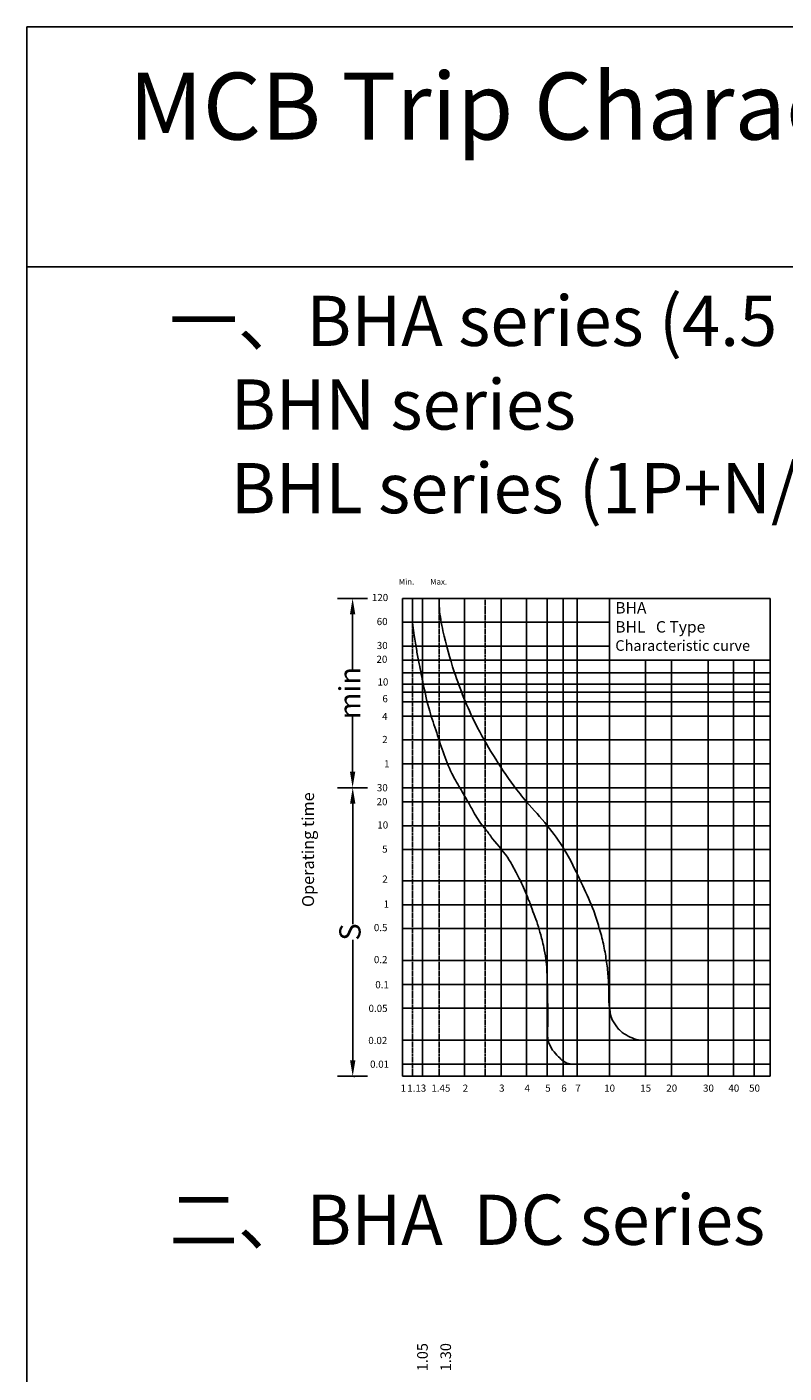
# Model space of a CAD drawing. Units: millimetres. Extents: x 631 to 7365, y 1331 to 6618.
# Drawn here: x 631 to 1344, y 2751 to 4018 of the extents above; entities that cross this region are included whole.
import ezdxf

# ---------------------------------------------------------------- set-up
doc = ezdxf.new("R2010")
doc.units = ezdxf.units.MM
doc.linetypes.add('DASHED', pattern=[0.75, 0.5, -0.25])
doc.linetypes.add('HIDDEN', pattern=[0.375, 0.25, -0.125])
doc.layers.add('dash', color=4, linetype='DASHED')
doc.dimstyles.new('ISO-25', dxfattribs={"dimtxt": 20, "dimasz": 15, "dimexe": 1.25, "dimexo": 0.625, "dimtad": 1, "dimtxsty": 'Standard', "dimcen": 2.5, "dimadec": 0, "dimazin": 0, "dimtfac": 1, "dimtmove": 0, "dimatfit": 3, "dimfxl": 1, "dimarcsym": 0})

# ---------------------------------------------------------------- blocks, each defined once
blk = doc.blocks.new('*D3')
at = {"color": 0, "lineweight": -2}
for p, q in [((939.8, 3301.8), (939.1, 3301.8)), ((937.9, 3286.8), (937.9, 3173.2)), ((937.9, 3045), (937.9, 3158.6)), ((939.8, 3030), (939.1, 3030))]:
    blk.add_line(p, q, dxfattribs=at)
at = {"color": 0}
for points in [[(935.4, 3286.8), (940.4, 3286.8), (937.9, 3301.8)], [(935.4, 3045), (940.4, 3045), (937.9, 3030)]]:
    blk.add_solid(points, dxfattribs=at)
at = {"layer": 'Defpoints', "color": 0}
for p in [(937.8, 3301.8), (937.8, 3030), (937.9, 3030)]:
    blk.add_point(p, dxfattribs=at)
at = {"color": 0, "insert": (937.9, 3165.9), "char_height": 20, "attachment_point": 5, "rotation": 90}
blk.add_mtext('S  ', dxfattribs=at)
blk = doc.blocks.new('*D4')
at = {"color": 0, "lineweight": -2}
for p, q in [((939.8, 3480.1), (939.1, 3480.1)), ((937.8, 3465.1), (937.8, 3411.6)), ((937.8, 3316.8), (937.8, 3370.3)), ((939.8, 3301.8), (939.1, 3301.8))]:
    blk.add_line(p, q, dxfattribs=at)
at = {"color": 0}
for points in [[(935.3, 3465.1), (940.3, 3465.1), (937.8, 3480.1)], [(935.3, 3316.8), (940.3, 3316.8), (937.8, 3301.8)]]:
    blk.add_solid(points, dxfattribs=at)
at = {"layer": 'Defpoints', "color": 0}
for p in [(937.8, 3480.1), (937.8, 3301.8), (937.8, 3301.8)]:
    blk.add_point(p, dxfattribs=at)
at = {"color": 0, "insert": (937.8, 3390.9), "char_height": 20, "attachment_point": 5, "rotation": 90}
blk.add_mtext('min', dxfattribs=at)

msp = doc.modelspace()

# ---------------------------------------------------------------- linework, layer by layer
at = {"color": 4}
msp.add_line((631.347, 3792.205), (2596.303, 3792.205), dxfattribs=at)
for p, q in [((951.96, 3480.127), (923.734, 3480.127)), ((984.664, 3480.127), (984.664, 3030.028)), ((984.664, 3480.127), (1330.842, 3480.127)), ((1003.459, 3030.028), (1003.459, 3480.127)), ((1043.066, 3030.028), (1043.066, 3480.127)), ((1077.568, 3030.028), (1077.568, 3480.127)), ((1101.5, 3030.028), (1101.5, 3480.127)), ((1120.971, 3030.028), (1120.971, 3480.127)), ((1136.05, 3030.028), (1136.05, 3480.127)), ((1149.253, 3030.028), (1149.253, 3480.127)), ((1179.409, 3030.028), (1179.409, 3480.127)), ((1330.842, 3030.028), (1330.842, 3480.127)), ((984.664, 3457.586), (1179.606, 3457.586)), ((984.664, 3435.045), (1179.098, 3435.045)), ((984.664, 3421.997), (1330.842, 3421.997)), ((1213.349, 3030.028), (1213.349, 3421.997)), ((1237.886, 3030.028), (1237.886, 3421.997)), ((1272.44, 3030.028), (1272.44, 3421.997)), ((1296.286, 3030.028), (1296.286, 3421.997)), ((1315.8, 3030.028), (1315.8, 3421.997)), ((984.664, 3409.977), (1330.842, 3409.977)), ((984.664, 3399.36), (1330.842, 3399.36)), ((984.664, 3391.828), (1330.842, 3391.828)), ((984.664, 3382.529), (1330.842, 3382.529)), ((984.664, 3369.319), (1330.842, 3369.319)), ((984.664, 3346.826), (1330.842, 3346.826)), ((1019.163, 3346.98), (1019.163, 3346.669)), ((984.664, 3324.228), (1330.842, 3324.228)), ((951.96, 3301.758), (923.734, 3301.758)), ((984.664, 3301.758), (1330.842, 3301.758)), ((984.664, 3288.602), (1330.842, 3288.602)), ((984.664, 3266.059), (1330.842, 3266.059)), ((984.664, 3243.554), (1330.842, 3243.554)), ((984.664, 3214.175), (1330.842, 3214.175)), ((984.664, 3191.631), (1330.842, 3191.631)), ((984.664, 3169.072), (1330.842, 3169.072)), ((984.664, 3139.106), (1330.842, 3139.106)), ((984.664, 3116.506), (1330.842, 3116.506)), ((984.664, 3094.04), (1330.842, 3094.04)), ((984.664, 3063.963), (1330.842, 3063.963)), ((951.96, 3030.028), (923.734, 3030.028)), ((984.664, 3041.444), (1330.842, 3041.444)), ((984.664, 3030.028), (1330.842, 3030.028))]:
    msp.add_line(p, q)
at = {"linetype": 'HIDDEN', "ltscale": 3}
for p, q in [((994.036, 3030.028), (994.036, 3480.127)), ((1019.163, 3030.028), (1019.163, 3480.127)), ((1062.56, 3030.028), (1062.56, 3480.127))]:
    msp.add_line(p, q, dxfattribs=at)
at = {"color": 1}
msp.add_line((1221.908, 3063.963), (1330.842, 3063.963), dxfattribs=at)
at = {"color": 3}
msp.add_line((1151.941, 3041.444), (1330.842, 3041.416), dxfattribs=at)
at = {"color": 4}
msp.add_lwpolyline([(631.347, 4018.246), (2596.303, 4018.246), (2596.303, 1331.337), (631.347, 1331.337)], close=True, dxfattribs=at)
at = {"color": 3}
msp.add_open_spline([(994.036, 3480.127), (994.036, 3477.526), (994.036, 3475.852), (994.036, 3468.938), (994.036, 3460.825), (994.548, 3452.772), (996.049, 3443.562), (997.865, 3431.451), (1001.013, 3416.211), (1004.642, 3397.131), (1009.427, 3375.288), (1019.47, 3346.803), (1026.503, 3322.813), (1038.054, 3302.969), (1044.091, 3292.25), (1051.474, 3279.457), (1056.751, 3269.681), (1064.053, 3261.417), (1072.029, 3249.863), (1083.744, 3237.592), (1090.942, 3223.354), (1097.312, 3211.252), (1101.241, 3201.044), (1105.842, 3190.768), (1108.111, 3182.682), (1112.219, 3173.364), (1114.448, 3164.56), (1116.724, 3156.6), (1118.398, 3148.016), (1120.718, 3135.297), (1121.046, 3109.901), (1121.858, 3085.408), (1120.964, 3063.406), (1125.632, 3054.759), (1132.012, 3047.612), (1139.258, 3041.295), (1146.926, 3041.527), (1150.613, 3041.466), (1151.941, 3041.444)], degree=3, knots=[5.0170674, 5.0170674, 5.0170674, 5.0170674, 5.28018185, 7.44738753, 9.79504728, 10.69683562, 12.78781891, 16.01909385, 18.86855853, 23.17636148, 28.99523611, 33.76032163, 43.43697506, 45.43850875, 49.07292632, 51.65057507, 55.31616446, 56.43073802, 58.99969708, 64.68597346, 67.63253746, 69.60543555, 73.81977507, 74.92312226, 77.11726652, 79.41088574, 81.70458914, 83.16833857, 84.93792095, 87.54097526, 91.78987388, 101.82142299, 104.09486318, 106.22211478, 108.12872881, 110.60329121, 112.186369, 113.07729209, 113.07729209, 113.07729209, 113.07729209], dxfattribs=at)
at = {"color": 1}
msp.add_open_spline([(1019.163, 3480.127), (1019.156, 3476.902), (1019.412, 3466.607), (1023.799, 3443.268), (1034.065, 3406.728), (1049.779, 3367.178), (1069.997, 3332.028), (1086.049, 3307.391), (1103.608, 3285.752), (1120.979, 3266.984), (1139.782, 3241.053), (1152.524, 3213.176), (1164.039, 3188.932), (1169.637, 3170.291), (1174.174, 3154.875), (1176.119, 3141.979), (1177.963, 3129.374), (1179.209, 3113.323), (1178.508, 3097.808), (1180.939, 3086.398), (1182.506, 3082.109), (1185.31, 3078.462), (1187.858, 3074.5), (1192.497, 3070.316), (1198.784, 3066.876), (1206.78, 3063.837), (1214.617, 3063.987), (1219.671, 3063.97), (1221.908, 3063.963)], degree=3, knots=[5.01446211, 5.01446211, 5.01446211, 5.01446211, 7.16577785, 11.8867311, 20.77394055, 32.52662837, 40.16373913, 47.82512269, 52.13093786, 58.75323663, 64.90033385, 73.41366542, 79.16344729, 82.78968068, 86.39367659, 89.88063763, 91.48262406, 94.9000176, 100.62932593, 101.74008978, 102.68073035, 103.64473934, 104.79422874, 105.81580777, 107.77323241, 109.56047137, 111.44524156, 112.94228416, 112.94228416, 112.94228416, 112.94228416], dxfattribs=at)

# ---------------------------------------------------------------- texts
at = {"color": 0, "char_height": 47.25, "attachment_point": 1}
for s, insert, width in [('{\\fSimSun|b0|i0|c134|p2;一、\\fArial|b0|i0|c0|p34;BHA\\fSimSun|b0|i0|c134|p2; series (4.5 & 6 & 10\\fArial|b0|i0|c0|p34;kA\\fSimSun|b0|i0|c134|p34;)\\P    \\fArial|b0|i0|c0|p34;BHN\\fSimSun|b0|i0|c134|p34; series\\P    \\fArial|b0|i0|c0|p34;BHL\\fSimSun|b0|i0|c134|p34; series (1P+N/4.5 & 6\\fArial|b0|i0|c0|p34;kA\\fSimSun|b0|i0|c134|p34;)}', (765.329, 3765.07), 1652.00204), ('{\\fSimSun|b0|i0|c134|p54;二\\fSimSun|b0|i0|c134|p2;、\\fArial|b0|i0|c0|p34;BHA  DC \\fSimSun|b0|i0|c134|p2;series}', (765.329, 2918.563), 882.45653)]:
    msp.add_mtext(s, dxfattribs=dict(at, insert=insert, width=width))
at = {"attachment_point": 1}
for s, insert, char_height, width in [('{\\fSimSun|b0|i0|c134|p54;Min.}', (981.255, 3498.488), 5.39136, 35.53396), ('{\\fSimSun|b0|i0|c134|p54;Max.}', (1010.867, 3498.488), 5.39136, 32.9472), ('{\\fArial|b0|i0|c0|p34;120}', (955.976, 3484.285), 6.7392, 20.22658), ('BHA\\PBHL   C Type\\P{\\fSimSun|b0|i0|c134|p54;\\H0.92741x;Characteristic curve\\H1.0783x; }', (1185.003, 3476.631), 10.78272, 161.8848), ('{\\fArial|b0|i0|c0|p34;60}', (960.499, 3461.694), 6.7392, 25.29686), ('{\\fArial|b0|i0|c0|p34;30}', (960.567, 3439.106), 6.7392, 25.29686), ('{\\fArial|b0|i0|c0|p34;20}', (960.286, 3426.114), 6.7392, 25.29686), ('{\\fArial|b0|i0|c0|p34;10}', (961.22, 3404.771), 6.7392, 25.29686), ('{\\fArial|b0|i0|c0|p34;6}', (965.851, 3389.037), 6.7392, 25.29686), ('{\\fArial|b0|i0|c0|p34;4}', (965.547, 3372.272), 6.7392, 25.29686), ('{\\fArial|b0|i0|c0|p34;2}', (965.634, 3350.586), 6.7392, 25.29686), ('{\\fArial|b0|i0|c0|p34;1}', (967.396, 3327.719), 6.7392, 25.29686), ('{\\fArial|b0|i0|c0|p34;30}', (960.659, 3305.166), 6.7392, 25.29686), ('{\\fArial|b0|i0|c0|p34;20}', (960.377, 3292.04), 6.7392, 25.29686), ('{\\fArial|b0|i0|c0|p34;10}', (961.076, 3270.089), 6.7392, 25.29686), ('{\\fArial|b0|i0|c0|p34;5}', (965.615, 3247.37), 6.7392, 25.29686), ('{\\fArial|b0|i0|c0|p34;2}', (965.756, 3219.133), 6.7392, 5.92479), ('{\\fArial|b0|i0|c0|p34;1}', (967.034, 3195.632), 6.7392, 3.09071), ('{\\fArial|b0|i0|c0|p34;0.5}', (957.808, 3173.459), 6.7392, 25.29686), ('{\\fArial|b0|i0|c0|p34;0.2}', (957.843, 3143.307), 6.7392, 25.29686), ('{\\fArial|b0|i0|c0|p34;0.1}', (959.153, 3119.659), 6.7392, 25.29686), ('{\\fArial|b0|i0|c0|p34;0.05}', (952.805, 3097.374), 6.7392, 35.4432), ('{\\fArial|b0|i0|c0|p34;0.02}', (952.562, 3067.146), 6.7392, 35.4432), ('{\\fArial|b0|i0|c0|p34;0.01}', (954.252, 3044.809), 6.7392, 35.4432), ('1', (983.007, 3022.266), 6.739, 7.95706), ('1.13', (989.223, 3022.266), 6.7392, 20.79644), ('1.45', (1011.952, 3022.266), 6.7392, 20.79644), ('2', (1041.398, 3022.266), 6.739, 7.95706), ('3', (1075.675, 3022.266), 6.739, 7.95706), ('4', (1099.607, 3022.266), 6.739, 7.95706), ('5', (1119.078, 3022.266), 6.739, 7.95706), ('6', (1134.156, 3022.266), 6.739, 7.95706), ('7', (1147.36, 3022.266), 6.739, 7.95706), ('10', (1174.544, 3022.266), 6.7392, 11.14642), ('15', (1208.485, 3022.266), 6.7392, 11.14642), ('20', (1233.021, 3022.266), 6.7392, 11.14642), ('30', (1267.575, 3022.266), 6.7392, 11.14642), ('40', (1291.421, 3022.266), 6.7392, 11.14642), ('50', (1310.936, 3022.266), 6.7392, 11.14642), ('{\\fSimSun|b0|i0|c134|p54; x In}', (1129.627, 3006.879), 11.232, 1.13686837721616e-13)]:
    msp.add_mtext(s, dxfattribs=dict(at, insert=insert, char_height=char_height, width=width))
at = {"attachment_point": 1, "rotation": 90}
for s, insert, char_height, width in [('{\\fSimSun|b0|i0|c134|p54;Operating time}', (890.249, 3189.437), 11.232, 164.56021), ('{\\fArial|b0|i0|c0|p34;1.05}', (998.532, 2752.284), 10, 60.27025), ('{\\fArial|b0|i0|c0|p34;1.30}', (1020.431, 2752.284), 10, 60.27025)]:
    msp.add_mtext(s, dxfattribs=dict(at, insert=insert, char_height=char_height, width=width))
at = {"layer": 'dash', "insert": (727.029, 3975.142), "char_height": 90, "width": 1729.4033, "attachment_point": 1}
msp.add_mtext('{\\fArial|b0|i0|c0|p34;\\H0.7x;MCB\\fNSimSun|b0|i0|c134|p34; Trip Characteristic Curve}', dxfattribs=at)

# ---------------------------------------------------------------- dimensions: what is measured, and where the dimension line sits
for base, p1, p2, text, picture, middle in [((937.847, 3301.758), (937.847, 3480.127), (937.847, 3301.758), 'min', '*D4', (937.847, 3390.942)), ((937.892, 3030.028), (937.847, 3301.758), (937.847, 3030.028), 'S  ', '*D3', (937.892, 3165.893))]:
    dim = msp.add_linear_dim(base=base, p1=p1, p2=p2, angle=90, text=text, dimstyle='ISO-25', override={"dimexo": 2, "dimtofl": 0, "dimtmove": 2})
    dim.commit()
    dim.dimension.update_dxf_attribs({"geometry": picture, "text_midpoint": middle, "dimtype": 160})

doc.saveas('drawing.dxf')
